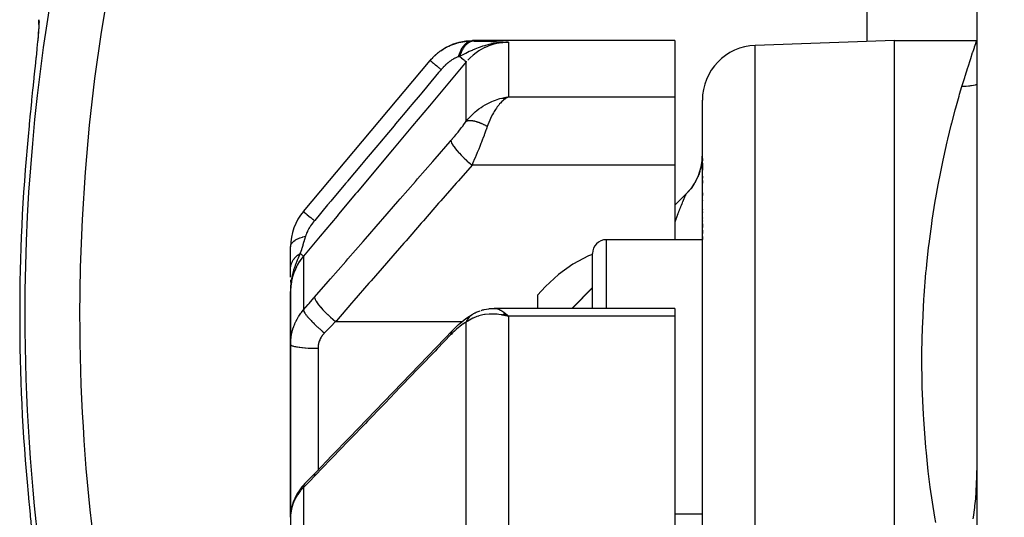
# Model space of a CAD drawing. Units: millimetres. Extents: x -288 to 478, y -333 to 333.
# Drawn here: x -70 to -34, y 38 to 56 of the extents above; entities that cross this region are included whole.
import ezdxf

# ---------------------------------------------------------------- set-up
doc = ezdxf.new("R2010")
doc.units = ezdxf.units.MM
doc.linetypes.add('DASHED', pattern=[9.652, 8.128, -1.524])
doc.layers.add('nevidi', color=4, linetype='DASHED')

msp = doc.modelspace()

# ---------------------------------------------------------------- linework, layer by layer
at = {"color": 2}
for p, q in [((-35, 61.743), (-35, 28.257)), ((-69.175, 55.585), (-69.171, 55.526)), ((-46, 55), (-53.373, 55)), ((-52.425, 54.919), (-52.407, 54.92)), ((-52.418, 54.922), (-52.387, 54.923)), ((-52.411, 54.924), (-52.356, 54.926)), ((-52.404, 54.925), (-52.331, 54.928)), ((-52.397, 54.927), (-52.324, 54.93)), ((-52.391, 54.929), (-52.272, 54.932)), ((-52.384, 54.931), (-52.272, 54.933)), ((-52.377, 54.932), (-52.067, 54.937)), ((-52.37, 54.934), (-52.067, 54.937)), ((-52.363, 54.935), (-52.067, 54.937)), ((-52.356, 54.937), (-52.067, 54.937)), ((-52.349, 54.938), (-52.067, 54.937)), ((-52.342, 54.939), (-52.067, 54.937)), ((-52.335, 54.94), (-52.067, 54.937)), ((-52.328, 54.941), (-52.067, 54.937)), ((-52.321, 54.942), (-52.067, 54.937)), ((-52.314, 54.943), (-52.067, 54.937)), ((-52.307, 54.944), (-52.067, 54.937)), ((-52.3, 54.945), (-52.067, 54.937)), ((-52.293, 54.945), (-52.067, 54.937)), ((-52.286, 54.946), (-52.067, 54.937)), ((-52.279, 54.947), (-52.067, 54.937)), ((-52.272, 54.947), (-52.067, 54.937)), ((-52.264, 54.947), (-52.067, 54.937)), ((-52.257, 54.948), (-52.067, 54.937)), ((-46, 55), (-46, 52.944)), ((-38, 55), (-43.07, 54.823)), ((-38, 55), (-35, 55)), ((-38, -15), (-38, 55)), ((-54.612, 54.566), (-54.559, 54.609)), ((-69.272, 54.399), (-69.276, 54.358)), ((-59.532, 48.771), (-54.914, 54.274)), ((-52.302, 52.9), (-52.067, 52.944)), ((-52.297, 52.899), (-52.067, 52.944)), ((-52.293, 52.899), (-52.067, 52.944)), ((-52.288, 52.898), (-52.067, 52.944)), ((-52.284, 52.897), (-52.067, 52.944)), ((-52.279, 52.897), (-52.067, 52.944)), ((-52.275, 52.896), (-52.067, 52.944)), ((-52.27, 52.895), (-52.067, 52.944)), ((-52.266, 52.894), (-52.067, 52.944)), ((-52.261, 52.893), (-52.067, 52.944)), ((-52.257, 52.892), (-52.067, 52.944)), ((-52.252, 52.891), (-52.067, 52.944)), ((-52.248, 52.89), (-52.067, 52.944)), ((-52.243, 52.889), (-52.067, 52.944)), ((-52.239, 52.888), (-52.067, 52.944)), ((-52.234, 52.887), (-52.067, 52.944)), ((-52.23, 52.886), (-52.067, 52.944)), ((-52.225, 52.884), (-52.067, 52.944)), ((-52.221, 52.883), (-52.067, 52.944)), ((-52.216, 52.882), (-52.067, 52.944)), ((-52.212, 52.88), (-52.067, 52.944)), ((-52.207, 52.879), (-52.067, 52.944)), ((-52.203, 52.878), (-52.067, 52.944)), ((-52.198, 52.876), (-52.107, 52.923)), ((-52.194, 52.875), (-52.105, 52.923)), ((-52.189, 52.873), (-52.159, 52.891)), ((-52.155, 52.931), (-52.137, 52.934)), ((-46, 52.944), (-46, 50.464)), ((-45, -15), (-45, 52.824)), ((-45, -15), (-45, 52.824)), ((-45, 50.702), (-45, 50.62)), ((-45, 50.702), (-45, 50.62)), ((-46, 50.464), (-46, 47.742)), ((-45.089, 50.237), (-45.106, 50.184)), ((-45.054, 50.366), (-45.067, 50.312)), ((-45, 50.527), (-45, 50.273)), ((-45, 50.527), (-45, 50.273)), ((-45.245, 49.867), (-45.272, 49.818)), ((-45.185, 49.987), (-45.208, 49.936)), ((-45.133, 50.11), (-45.153, 50.058)), ((-45, 50.062), (-45, 49.982)), ((-45, 50.062), (-45, 49.982)), ((-45, 49.9), (-45, 49.805)), ((-45, 49.9), (-45, 49.805)), ((-45.388, 49.642), (-45.422, 49.597)), ((-45.374, 49.661), (-45.42, 49.599)), ((-45.586, 49.414), (-46, 49)), ((-45.586, 49.412), (-45.587, 49.41)), ((-45.586, 49.412), (-45.587, 49.41)), ((-45, 49.456), (-45, 49.349)), ((-45, 49.456), (-45, 49.349)), ((-45, 49.165), (-45, 49.153)), ((-45, 49.165), (-45, 49.153)), ((-45, 48.858), (-45, 48.844)), ((-45, 48.858), (-45, 48.844)), ((-45, 48.752), (-45, 48.738)), ((-45, 48.752), (-45, 48.738)), ((-45, 48.536), (-45, 48.522)), ((-45, 48.536), (-45, 48.522)), ((-45, 48.427), (-45, 48.413)), ((-45, 48.427), (-45, 48.413)), ((-45, 48.316), (-45, 48.19)), ((-45, 48.316), (-45, 48.19)), ((-45, 48.092), (-45, 47.964)), ((-45, 48.092), (-45, 47.964)), ((-45, 47.742), (-48.5, 47.742)), ((-45, 47.865), (-45, 47.749)), ((-45, 47.865), (-45, 47.749)), ((-60, 46.698), (-60, 47.486)), ((-49, 45.24), (-49, 47.242)), ((-49, 45.24), (-49, 47.242)), ((-60, 46.38), (-60, 46.698)), ((-60, 46.276), (-60, 46.178)), ((-59.997, 46.081), (-59.999, 45.927)), ((-59.997, 46.074), (-59.999, 45.927)), ((-59.998, 46.066), (-59.999, 45.927)), ((-59.994, 46.104), (-59.998, 45.944)), ((-59.996, 45.992), (-59.997, 45.951)), ((-59.993, 46.112), (-59.996, 46.004)), ((-59.992, 46.119), (-59.995, 46.02)), ((-59.99, 46.127), (-59.993, 46.04)), ((-59.989, 46.134), (-59.992, 46.068)), ((-59.987, 46.142), (-59.99, 46.091)), ((-59.986, 46.15), (-59.989, 46.085)), ((-59.987, 46.099), (-59.988, 46.092)), ((-59.986, 46.107), (-59.987, 46.082)), ((-59.984, 46.157), (-59.985, 46.138)), ((-59.983, 46.165), (-59.983, 46.159)), ((-49, 46), (-49.76, 45.24)), ((-60, 45.856), (-60, 43.925)), ((-60, 43.925), (-60, 45.856)), ((-51, 45.724), (-50.862, 45.883)), ((-51, 45.724), (-51, 45.24)), ((-52.659, 45.235), (-52.565, 45.24)), ((-46, 45.24), (-52.58, 45.24)), ((-46, 45.24), (-46, 44.953)), ((-53.355, 45.035), (-53.334, 45.049)), ((-53.242, 45.096), (-53.09, 45.155)), ((-52.302, 45.005), (-52.236, 44.991)), ((-52.297, 45.008), (-52.169, 44.977)), ((-52.293, 45.011), (-52.067, 44.953)), ((-52.288, 45.013), (-52.067, 44.953)), ((-52.284, 45.016), (-52.067, 44.953)), ((-52.279, 45.018), (-52.067, 44.953)), ((-52.275, 45.021), (-52.067, 44.953)), ((-52.27, 45.024), (-52.067, 44.953)), ((-52.266, 45.026), (-52.067, 44.953)), ((-52.261, 45.028), (-52.067, 44.953)), ((-52.257, 45.031), (-52.067, 44.953)), ((-52.252, 45.033), (-52.067, 44.953)), ((-52.248, 45.036), (-52.067, 44.953)), ((-52.243, 45.038), (-52.067, 44.953)), ((-52.239, 45.04), (-52.067, 44.953)), ((-52.234, 45.042), (-52.067, 44.953)), ((-52.23, 45.045), (-52.067, 44.953)), ((-52.225, 45.047), (-52.067, 44.953)), ((-52.221, 45.049), (-52.067, 44.953)), ((-52.216, 45.051), (-52.067, 44.953)), ((-52.212, 45.053), (-52.067, 44.953)), ((-52.207, 45.055), (-52.067, 44.953)), ((-52.203, 45.057), (-52.067, 44.953)), ((-52.198, 45.059), (-52.067, 44.953)), ((-52.194, 45.061), (-52.067, 44.953)), ((-52.189, 45.063), (-52.067, 44.953)), ((-46, 44.953), (-46, 21.134)), ((-60, 42.742), (-60, 43.925)), ((-60, 43.925), (-60, 42.742)), ((-60, 37.627), (-60, 42.742)), ((-60, 42.742), (-60, 37.627)), ((-59.479, 38.857), (-59.471, 38.866)), ((-59.998, 37.699), (-60, 37.627)), ((-59.997, 37.711), (-59.998, 37.699)), ((-45, 37.742), (-46, 37.742)), ((-60, 37.627), (-60, 30.153))]:
    msp.add_line(p, q, dxfattribs=at)
for points in [[(-69.173, 55.618), (-69.175, 55.502), (-69.184, 55.343), (-69.2, 55.141), (-69.213, 54.998)], [(-69.175, 55.585), (-69.176, 55.602), (-69.176, 55.679), (-69.175, 55.693), (-69.168, 55.759)], [(-54.551, 54.616), (-54.547, 54.619), (-54.542, 54.622), (-54.337, 54.752), (-54.332, 54.755), (-54.327, 54.758), (-54.106, 54.861), (-54.101, 54.863), (-54.096, 54.865), (-53.864, 54.939), (-53.858, 54.94), (-53.853, 54.941), (-53.613, 54.985), (-53.608, 54.986), (-53.602, 54.987), (-53.373, 55)], [(-52.155, 54.935), (-52.272, 54.932), (-52.324, 54.929)], [(-69.277, 54.352), (-69.309, 54.048), (-69.315, 53.995), (-69.349, 53.668), (-69.355, 53.613), (-69.391, 53.266), (-69.397, 53.207), (-69.434, 52.84), (-69.44, 52.78), (-69.467, 52.518), (-69.478, 52.401), (-69.485, 52.339), (-69.522, 51.953), (-69.528, 51.89), (-69.565, 51.503)], [(-54.77, 54.429), (-54.747, 54.453), (-54.743, 54.457), (-54.739, 54.46), (-54.7, 54.493)], [(-52.067, 52.944), (-52.107, 52.923), (-52.152, 52.896), (-52.186, 52.872)], [(-45.089, 50.237), (-45.105, 50.186), (-45.133, 50.11), (-45.152, 50.061), (-45.167, 50.026)], [(-45.037, 50.444), (-45.054, 50.366), (-45.067, 50.314), (-45.067, 50.312)], [(-45.185, 49.987), (-45.208, 49.939), (-45.245, 49.867), (-45.271, 49.821), (-45.293, 49.783)], [(-45.471, 49.537), (-45.506, 49.497), (-45.561, 49.438), (-45.586, 49.412)], [(-45.313, 49.752), (-45.342, 49.708), (-45.388, 49.642), (-45.42, 49.599), (-45.452, 49.56)], [(-49, 47.206), (-49.145, 47.152), (-49.718, 46.849), (-50.245, 46.477), (-50.718, 46.041), (-50.862, 45.883)], [(-59.991, 46.08), (-59.997, 45.992), (-59.999, 45.927)], [(-53.062, 45.166), (-53.034, 45.176), (-53.005, 45.184), (-52.976, 45.191), (-52.947, 45.196), (-52.781, 45.227), (-52.757, 45.23), (-52.733, 45.233), (-52.708, 45.235), (-52.684, 45.236), (-52.546, 45.236)], [(-54.104, 44.432), (-54.033, 44.504), (-53.957, 44.578), (-53.882, 44.647), (-53.757, 44.755), (-53.683, 44.816), (-53.612, 44.871), (-53.481, 44.962), (-53.414, 45.004), (-53.295, 45.071)], [(-53.295, 45.071), (-53.289, 45.074), (-53.273, 45.082), (-53.271, 45.083), (-53.242, 45.096)], [(-52.067, 44.953), (-52.155, 44.974), (-52.236, 44.991), (-52.305, 45.003)], [(-59.073, 39.272), (-58.492, 39.874), (-57.858, 40.534), (-57.223, 41.193), (-56.588, 41.852), (-55.953, 42.511), (-55.319, 43.17), (-54.684, 43.83), (-54.104, 44.432)], [(-35, 39.826), (-35.001, 39.544), (-35.009, 39.152), (-35.01, 39.12), (-35.011, 39.096), (-35.035, 38.58), (-35.036, 38.565), (-35.055, 38.303), (-35.08, 38.043), (-35.086, 37.986), (-35.132, 37.631), (-35.141, 37.571)], [(-59.471, 38.866), (-59.272, 39.067), (-59.073, 39.272)], [(-59.479, 38.857), (-59.531, 38.801), (-59.589, 38.734), (-59.643, 38.665), (-59.693, 38.595), (-59.726, 38.546), (-59.772, 38.471), (-59.813, 38.395), (-59.85, 38.317), (-59.882, 38.238), (-59.905, 38.175), (-59.932, 38.094), (-59.955, 38.012), (-59.972, 37.929), (-59.984, 37.846)], [(-69.565, 38.497), (-69.534, 38.174), (-69.528, 38.11), (-69.491, 37.724), (-69.485, 37.661), (-69.467, 37.482), (-69.447, 37.281), (-69.44, 37.22), (-69.403, 36.851), (-69.397, 36.793), (-69.36, 36.442), (-69.355, 36.387), (-69.32, 36.057), (-69.315, 36.005), (-69.282, 35.696), (-69.277, 35.648)]]:
    msp.add_lwpolyline(points, dxfattribs=at)
for centre, radius, start, end in [((-43, 52.824), 2, 92, 180), ((-47, 50.828), 2, 352.1553, 360), ((-47, 50.828), 2, 315, 352.1227), ((-58, 47.486), 2, 140, 180), ((-48.5, 47.242), 0.5, 90, 180)]:
    msp.add_arc(centre, radius, start, end, dxfattribs=at)
at = {"layer": 'nevidi', "color": 7, "linetype": 'Continuous'}
for p, q in [((-39, 54.965), (-39, 61.743)), ((-52.067, 54.937), (-52.067, 52.944)), ((-43.07, -15), (-43.07, 54.823)), ((-53.599, 52.059), (-53.599, 54.222)), ((-52.137, 52.934), (-52.067, 52.944)), ((-52.067, 52.944), (-46, 52.944)), ((-46, 50.464), (-53.391, 50.464)), ((-45.586, 49.412), (-45.586, 49.414)), ((-48.5, 47.742), (-48.5, 45.24)), ((-59.532, 47.144), (-59.532, 45.182)), ((-59.999, 45.927), (-60, 45.856)), ((-52.102, 44.988), (-52.067, 44.953)), ((-52.067, 44.953), (-52.067, 36.545)), ((-46, 44.953), (-52.067, 44.953)), ((-58.36, 44.76), (-53.749, 44.76)), ((-53.746, 44.76), (-53.744, 44.76)), ((-53.599, 36.049), (-53.599, 44.738)), ((-59, 43.786), (-59, 42.742)), ((-59, 42.742), (-59, 39.347)), ((-59.503, 38.823), (-59.484, 38.851)), ((-59.532, 38.711), (-59.532, 31.168)), ((-59.962, 37.952), (-59.977, 37.88))]:
    msp.add_line(p, q, dxfattribs=at)
for points in [[(-69.168, 55.759), (-69.165, 55.709), (-69.164, 55.696), (-69.166, 55.598), (-69.167, 55.579), (-69.175, 55.442), (-69.177, 55.417), (-69.19, 55.242), (-69.193, 55.21), (-69.213, 54.998), (-69.216, 54.961), (-69.24, 54.716), (-69.244, 54.674), (-69.273, 54.399), (-69.277, 54.352)], [(-54.914, 54.274), (-54.879, 54.315), (-54.874, 54.321), (-54.824, 54.375), (-54.818, 54.381), (-54.811, 54.388), (-54.766, 54.433), (-54.76, 54.438), (-54.753, 54.445), (-54.706, 54.488), (-54.7, 54.493), (-54.644, 54.54), (-54.638, 54.545), (-54.62, 54.559), (-54.58, 54.59), (-54.574, 54.595), (-54.557, 54.607), (-54.514, 54.637), (-54.508, 54.641), (-54.447, 54.681), (-54.441, 54.685), (-54.406, 54.706), (-54.378, 54.723), (-54.371, 54.726), (-54.342, 54.743), (-54.308, 54.761), (-54.301, 54.765), (-54.237, 54.796), (-54.23, 54.8), (-54.171, 54.826), (-54.165, 54.828), (-54.158, 54.831), (-54.111, 54.85), (-54.092, 54.857), (-54.086, 54.86), (-54.02, 54.883), (-54.013, 54.885), (-53.946, 54.906), (-53.94, 54.908), (-53.918, 54.914), (-53.873, 54.925), (-53.87, 54.926), (-53.866, 54.927), (-53.8, 54.942), (-53.793, 54.944), (-53.728, 54.956), (-53.721, 54.957), (-53.655, 54.967), (-53.65, 54.967), (-53.648, 54.968), (-53.62, 54.971), (-53.584, 54.975), (-53.577, 54.976), (-53.514, 54.98), (-53.507, 54.981), (-53.444, 54.983), (-53.437, 54.983), (-53.394, 54.984)], [(-53.386, 54.984), (-53.397, 54.983), (-53.449, 54.975), (-53.45, 54.975), (-53.468, 54.97), (-53.519, 54.951), (-53.52, 54.95), (-53.537, 54.942), (-53.587, 54.911), (-53.588, 54.91), (-53.604, 54.898), (-53.651, 54.857), (-53.653, 54.855), (-53.668, 54.839), (-53.712, 54.788), (-53.713, 54.786), (-53.727, 54.767), (-53.767, 54.706), (-53.768, 54.704), (-53.781, 54.682), (-53.816, 54.613), (-53.817, 54.611), (-53.828, 54.586), (-53.858, 54.51), (-53.859, 54.507), (-53.868, 54.48), (-53.89, 54.407)], [(-53.314, 54.982), (-53.331, 54.982), (-53.333, 54.981), (-53.356, 54.979), (-53.358, 54.978), (-53.381, 54.974), (-53.382, 54.974), (-53.382, 54.974), (-53.383, 54.973), (-53.407, 54.967), (-53.409, 54.967), (-53.432, 54.959), (-53.434, 54.958), (-53.453, 54.95), (-53.455, 54.949), (-53.457, 54.948), (-53.459, 54.948), (-53.481, 54.936), (-53.483, 54.935), (-53.506, 54.923), (-53.507, 54.921), (-53.523, 54.911), (-53.525, 54.91), (-53.53, 54.907), (-53.531, 54.906), (-53.553, 54.89), (-53.555, 54.889), (-53.576, 54.871), (-53.578, 54.869), (-53.59, 54.858), (-53.592, 54.857), (-53.599, 54.85), (-53.6, 54.849), (-53.621, 54.828), (-53.622, 54.827), (-53.642, 54.804), (-53.644, 54.803), (-53.653, 54.792), (-53.654, 54.79), (-53.663, 54.779), (-53.665, 54.777), (-53.683, 54.752), (-53.685, 54.75), (-53.703, 54.724), (-53.704, 54.722), (-53.71, 54.712), (-53.712, 54.71), (-53.722, 54.694), (-53.723, 54.692), (-53.74, 54.663), (-53.741, 54.661), (-53.757, 54.631), (-53.758, 54.629), (-53.762, 54.622), (-53.763, 54.619), (-53.773, 54.597), (-53.775, 54.595), (-53.789, 54.563), (-53.79, 54.561), (-53.804, 54.527), (-53.805, 54.525), (-53.806, 54.521), (-53.807, 54.519), (-53.818, 54.491), (-53.819, 54.488), (-53.831, 54.453), (-53.831, 54.451), (-53.84, 54.423)], [(-52.324, 54.929), (-52.418, 54.919), (-52.43, 54.918), (-52.495, 54.909), (-52.622, 54.888), (-52.681, 54.876), (-52.718, 54.868), (-52.771, 54.855), (-52.775, 54.854), (-52.94, 54.809), (-53.003, 54.789), (-53.09, 54.759), (-53.09, 54.759), (-53.164, 54.732), (-53.294, 54.68), (-53.372, 54.647), (-53.374, 54.647), (-53.389, 54.64), (-53.491, 54.594), (-53.557, 54.563), (-53.618, 54.533), (-53.624, 54.53), (-53.626, 54.529), (-53.792, 54.447), (-53.794, 54.446), (-53.84, 54.423)], [(-52.067, 54.937), (-52.155, 54.936), (-52.272, 54.927), (-52.286, 54.925), (-52.415, 54.907), (-52.492, 54.892), (-52.506, 54.889), (-52.669, 54.845), (-52.706, 54.832), (-52.72, 54.828), (-52.913, 54.75), (-52.913, 54.75), (-52.926, 54.743), (-53.11, 54.644), (-53.122, 54.636), (-53.142, 54.624), (-53.293, 54.517), (-53.305, 54.508), (-53.353, 54.469), (-53.461, 54.371), (-53.471, 54.361), (-53.542, 54.288)], [(-53.386, 54.984), (-53.353, 54.983), (-53.35, 54.983), (-53.317, 54.983), (-53.314, 54.982)], [(-53.373, 55), (-53.376, 54.997), (-53.376, 54.996), (-53.385, 54.985)], [(-53.314, 54.982), (-53.152, 54.979), (-53.085, 54.978), (-52.919, 54.974), (-52.857, 54.972), (-52.702, 54.967), (-52.644, 54.965), (-52.5, 54.96), (-52.444, 54.957), (-52.307, 54.951), (-52.252, 54.948), (-52.121, 54.941)], [(-35.544, 53.325), (-35.443, 53.658), (-35.439, 53.672), (-35.431, 53.698), (-35.332, 54.011), (-35.321, 54.046), (-35.235, 54.311), (-35.225, 54.341), (-35.153, 54.558), (-35.145, 54.581), (-35.116, 54.667), (-35.087, 54.75), (-35.081, 54.768), (-35.039, 54.888), (-35.035, 54.9), (-35.01, 54.972), (-35.008, 54.978), (-35, 55)], [(-53.599, 54.222), (-54.208, 53.496), (-54.267, 53.426), (-54.882, 52.692), (-54.94, 52.622), (-55.555, 51.889), (-55.614, 51.819), (-56.229, 51.085), (-56.287, 51.015), (-56.903, 50.281), (-56.961, 50.212), (-57.576, 49.478), (-57.635, 49.408), (-58.25, 48.674), (-58.309, 48.604), (-58.924, 47.87), (-58.982, 47.801), (-59.532, 47.144)], [(-54.914, 54.274), (-54.912, 54.272), (-54.91, 54.27), (-54.909, 54.269), (-54.899, 54.261), (-54.894, 54.257), (-54.892, 54.255), (-54.875, 54.241), (-54.867, 54.234), (-54.864, 54.232), (-54.84, 54.212), (-54.83, 54.203), (-54.826, 54.2), (-54.795, 54.174), (-54.782, 54.163), (-54.778, 54.159), (-54.74, 54.128), (-54.725, 54.115), (-54.72, 54.111), (-54.677, 54.075), (-54.66, 54.06), (-54.654, 54.055), (-54.606, 54.015), (-54.587, 53.999), (-54.58, 53.994), (-54.528, 53.949), (-54.516, 53.939)], [(-53.89, 54.407), (-53.906, 54.401), (-53.908, 54.4), (-53.931, 54.392), (-53.933, 54.391), (-53.956, 54.382), (-53.958, 54.381), (-53.982, 54.37), (-53.984, 54.369), (-54.008, 54.358), (-54.011, 54.356), (-54.036, 54.344), (-54.038, 54.342), (-54.048, 54.337), (-54.063, 54.328), (-54.066, 54.327), (-54.091, 54.312), (-54.094, 54.31), (-54.12, 54.294), (-54.123, 54.292), (-54.148, 54.275), (-54.151, 54.273), (-54.177, 54.255), (-54.18, 54.253), (-54.18, 54.253), (-54.207, 54.234), (-54.21, 54.232), (-54.236, 54.211), (-54.239, 54.209), (-54.265, 54.188), (-54.268, 54.185), (-54.295, 54.163), (-54.298, 54.161), (-54.324, 54.137), (-54.327, 54.135), (-54.353, 54.111), (-54.356, 54.108), (-54.382, 54.084), (-54.385, 54.081), (-54.41, 54.055), (-54.413, 54.053), (-54.438, 54.026), (-54.441, 54.023), (-54.466, 53.997), (-54.468, 53.994), (-54.493, 53.966), (-54.495, 53.963), (-54.516, 53.939)], [(-53.84, 54.423), (-53.842, 54.423), (-53.862, 54.416), (-53.863, 54.416), (-53.865, 54.415), (-53.889, 54.407), (-53.89, 54.407)], [(-53.84, 54.423), (-53.838, 54.422), (-53.777, 54.371), (-53.774, 54.368), (-53.771, 54.366), (-53.768, 54.363), (-53.717, 54.32), (-53.714, 54.318), (-53.712, 54.316), (-53.71, 54.314), (-53.669, 54.28), (-53.666, 54.278), (-53.665, 54.276), (-53.663, 54.275), (-53.633, 54.25), (-53.631, 54.248), (-53.63, 54.247), (-53.628, 54.246), (-53.609, 54.23), (-53.608, 54.229), (-53.608, 54.229), (-53.607, 54.228), (-53.6, 54.222), (-53.599, 54.222)], [(-54.516, 53.939), (-54.547, 53.901), (-54.607, 53.83), (-54.997, 53.366), (-55.054, 53.297), (-55.222, 53.097), (-55.281, 53.027), (-55.586, 52.663), (-55.643, 52.595), (-55.897, 52.292), (-55.955, 52.223), (-56.175, 51.961), (-56.232, 51.892), (-56.571, 51.488), (-56.629, 51.42), (-56.764, 51.258), (-56.821, 51.19), (-57.246, 50.683), (-57.302, 50.616), (-57.353, 50.555), (-57.411, 50.487), (-57.921, 49.878), (-57.942, 49.854), (-57.976, 49.813), (-58, 49.785), (-58.532, 49.151), (-58.589, 49.082), (-58.597, 49.073), (-58.65, 49.009), (-59.121, 48.448), (-59.132, 48.435)], [(-36.5, 37.439), (-36.533, 37.635), (-36.696, 38.728), (-36.72, 38.919), (-36.768, 39.31), (-36.839, 39.982), (-36.856, 40.168), (-36.935, 41.197), (-36.945, 41.377), (-36.987, 42.364), (-36.991, 42.536), (-37, 43.352), (-37, 43.48), (-36.999, 43.644), (-36.979, 44.547), (-36.974, 44.703), (-36.929, 45.565), (-36.919, 45.715), (-36.853, 46.534), (-36.84, 46.676), (-36.824, 46.84), (-36.756, 47.455), (-36.74, 47.589), (-36.642, 48.326), (-36.623, 48.453), (-36.513, 49.148), (-36.493, 49.268), (-36.408, 49.74), (-36.374, 49.92), (-36.353, 50.032), (-36.229, 50.64), (-36.206, 50.744), (-36.08, 51.306), (-36.057, 51.402), (-35.931, 51.917), (-35.909, 52.005), (-35.904, 52.025), (-35.786, 52.472), (-35.765, 52.551), (-35.647, 52.972), (-35.627, 53.042), (-35.544, 53.325)], [(-35, 53.392), (-35.005, 53.391), (-35.013, 53.389), (-35.049, 53.38), (-35.052, 53.379), (-35.197, 53.35), (-35.237, 53.344), (-35.264, 53.341), (-35.309, 53.335), (-35.384, 53.329), (-35.425, 53.327), (-35.527, 53.324), (-35.544, 53.325)], [(-53.599, 52.059), (-53.542, 52.13), (-53.48, 52.201), (-53.422, 52.261), (-53.353, 52.329), (-53.278, 52.397), (-53.217, 52.448), (-53.142, 52.506), (-53.063, 52.562), (-52.998, 52.605), (-52.913, 52.657), (-52.837, 52.698), (-52.771, 52.732), (-52.669, 52.779), (-52.607, 52.805), (-52.54, 52.83), (-52.415, 52.871), (-52.374, 52.883), (-52.305, 52.901), (-52.155, 52.931)], [(-52.186, 52.872), (-52.232, 52.837), (-52.27, 52.805), (-52.304, 52.773), (-52.354, 52.722), (-52.386, 52.687), (-52.419, 52.647), (-52.472, 52.579), (-52.5, 52.54), (-52.533, 52.492), (-52.584, 52.411), (-52.611, 52.364), (-52.642, 52.308), (-52.687, 52.22), (-52.716, 52.16), (-52.745, 52.096), (-52.781, 52.009), (-52.813, 51.926), (-52.833, 51.871)], [(-54.157, 51.355), (-54.105, 51.415), (-54.097, 51.425), (-54.039, 51.494), (-54.03, 51.504), (-53.973, 51.573), (-53.964, 51.584), (-53.907, 51.654), (-53.899, 51.664), (-53.842, 51.735), (-53.834, 51.745), (-53.78, 51.816), (-53.771, 51.826), (-53.718, 51.896), (-53.71, 51.907), (-53.659, 51.977), (-53.651, 51.987), (-53.601, 52.056), (-53.599, 52.059)], [(-53.599, 52.059), (-53.59, 52.064), (-53.588, 52.065), (-53.573, 52.071), (-53.571, 52.072), (-53.567, 52.073), (-53.563, 52.074), (-53.555, 52.077), (-53.553, 52.077), (-53.535, 52.082), (-53.534, 52.082), (-53.523, 52.084), (-53.519, 52.084), (-53.514, 52.085), (-53.513, 52.085), (-53.492, 52.087), (-53.491, 52.087), (-53.473, 52.088), (-53.469, 52.088), (-53.468, 52.088), (-53.467, 52.088), (-53.445, 52.088), (-53.443, 52.088), (-53.419, 52.087), (-53.417, 52.086), (-53.411, 52.086), (-53.392, 52.084), (-53.39, 52.084), (-53.365, 52.08), (-53.362, 52.08), (-53.355, 52.079), (-53.349, 52.078), (-53.336, 52.075), (-53.334, 52.075), (-53.306, 52.069), (-53.304, 52.068), (-53.289, 52.065), (-53.282, 52.063), (-53.276, 52.061), (-53.273, 52.061), (-53.244, 52.053), (-53.242, 52.052), (-53.218, 52.045), (-53.212, 52.043), (-53.211, 52.043), (-53.21, 52.042), (-53.179, 52.032), (-53.177, 52.031), (-53.146, 52.02), (-53.143, 52.019), (-53.136, 52.017), (-53.111, 52.007), (-53.109, 52.006), (-53.077, 51.993), (-53.074, 51.992), (-53.066, 51.988), (-53.058, 51.985), (-53.042, 51.978), (-53.039, 51.977), (-53.006, 51.962), (-53.004, 51.96), (-52.986, 51.952), (-52.978, 51.948), (-52.971, 51.945), (-52.968, 51.943), (-52.935, 51.927), (-52.932, 51.925), (-52.905, 51.911), (-52.898, 51.907), (-52.897, 51.907), (-52.896, 51.906), (-52.862, 51.888), (-52.859, 51.886), (-52.833, 51.871)], [(-52.833, 51.871), (-52.865, 51.783), (-52.878, 51.748), (-52.885, 51.728), (-52.937, 51.588), (-52.944, 51.567), (-52.953, 51.544), (-52.997, 51.427), (-53.005, 51.407), (-53.048, 51.296), (-53.06, 51.266), (-53.068, 51.245), (-53.124, 51.104), (-53.133, 51.083), (-53.148, 51.044), (-53.19, 50.942), (-53.198, 50.922), (-53.252, 50.79), (-53.256, 50.783), (-53.264, 50.762), (-53.322, 50.625), (-53.331, 50.604), (-53.358, 50.541), (-53.389, 50.469), (-53.391, 50.464)], [(-59.126, 45.651), (-58.628, 46.223), (-58.546, 46.317), (-57.993, 46.951), (-57.911, 47.046), (-57.359, 47.68), (-57.276, 47.774), (-56.724, 48.409), (-56.642, 48.503), (-56.089, 49.137), (-56.007, 49.232), (-55.454, 49.866), (-55.372, 49.96), (-54.82, 50.595), (-54.737, 50.689), (-54.185, 51.323), (-54.157, 51.355)], [(-54.157, 51.355), (-54.154, 51.324), (-54.153, 51.32), (-54.152, 51.316), (-54.137, 51.275), (-54.135, 51.27), (-54.133, 51.265), (-54.107, 51.216), (-54.104, 51.21), (-54.1, 51.204), (-54.064, 51.148), (-54.059, 51.141), (-54.055, 51.135), (-54.009, 51.073), (-54.003, 51.066), (-53.998, 51.059), (-53.942, 50.992), (-53.936, 50.984), (-53.929, 50.976), (-53.866, 50.906), (-53.858, 50.897), (-53.851, 50.89), (-53.781, 50.817), (-53.773, 50.808), (-53.765, 50.8), (-53.689, 50.726), (-53.68, 50.717), (-53.672, 50.709), (-53.592, 50.636), (-53.582, 50.627), (-53.574, 50.619), (-53.491, 50.547), (-53.481, 50.538), (-53.472, 50.531), (-53.391, 50.464)], [(-53.391, 50.464), (-53.889, 49.893), (-53.971, 49.798), (-54.524, 49.164), (-54.606, 49.07), (-55.159, 48.435), (-55.241, 48.341), (-55.794, 47.707), (-55.876, 47.612), (-56.428, 46.978), (-56.51, 46.884), (-57.063, 46.249), (-57.145, 46.155), (-57.698, 45.521), (-57.78, 45.426), (-58.333, 44.792), (-58.36, 44.76)], [(-46, 48.997), (-45.682, 49.316), (-45.586, 49.412)], [(-45.595, 49.399), (-45.603, 49.386), (-45.604, 49.384), (-45.612, 49.368), (-45.614, 49.366), (-45.617, 49.359), (-45.622, 49.349), (-45.623, 49.346), (-45.625, 49.343), (-45.635, 49.321), (-45.637, 49.317), (-45.649, 49.291), (-45.651, 49.287), (-45.663, 49.258), (-45.665, 49.253), (-45.677, 49.227), (-45.679, 49.221), (-45.681, 49.216), (-45.692, 49.192), (-45.696, 49.181), (-45.698, 49.175), (-45.714, 49.137), (-45.717, 49.131), (-45.733, 49.091), (-45.735, 49.085), (-45.753, 49.042), (-45.755, 49.035), (-45.76, 49.023), (-45.773, 48.99), (-45.776, 48.983), (-45.795, 48.935), (-45.795, 48.935), (-45.798, 48.928), (-45.817, 48.878), (-45.82, 48.87), (-45.84, 48.818), (-45.843, 48.81), (-45.864, 48.756), (-45.866, 48.75), (-45.867, 48.748), (-45.888, 48.692), (-45.891, 48.684), (-45.913, 48.626), (-45.916, 48.618), (-45.933, 48.574), (-45.939, 48.559), (-45.942, 48.55), (-45.965, 48.489), (-45.968, 48.48), (-45.991, 48.419), (-45.993, 48.414), (-45.995, 48.409), (-46, 48.395)], [(-59.532, 48.771), (-59.532, 48.771), (-59.528, 48.768), (-59.527, 48.767), (-59.526, 48.766), (-59.513, 48.755), (-59.511, 48.754), (-59.509, 48.751), (-59.487, 48.733), (-59.485, 48.731), (-59.48, 48.727), (-59.45, 48.702), (-59.447, 48.7), (-59.441, 48.695), (-59.403, 48.663), (-59.399, 48.66), (-59.393, 48.654), (-59.347, 48.616), (-59.342, 48.612), (-59.334, 48.605), (-59.282, 48.561), (-59.277, 48.556), (-59.268, 48.549), (-59.209, 48.5), (-59.203, 48.495), (-59.194, 48.487), (-59.132, 48.435)], [(-59.132, 48.435), (-59.162, 48.398), (-59.166, 48.393), (-59.2, 48.349), (-59.203, 48.344), (-59.229, 48.309), (-59.235, 48.3), (-59.239, 48.295), (-59.269, 48.251), (-59.272, 48.246), (-59.301, 48.201), (-59.303, 48.196), (-59.306, 48.191), (-59.33, 48.151), (-59.333, 48.146), (-59.357, 48.101), (-59.36, 48.097), (-59.382, 48.052), (-59.384, 48.047), (-59.404, 48.004), (-59.406, 47.999), (-59.418, 47.971), (-59.424, 47.957), (-59.426, 47.952), (-59.441, 47.911), (-59.443, 47.906), (-59.445, 47.9), (-59.455, 47.867)], [(-60, 47.486), (-59.995, 47.527), (-59.994, 47.534), (-59.993, 47.536), (-59.975, 47.579), (-59.972, 47.586), (-59.971, 47.588), (-59.941, 47.631), (-59.935, 47.637), (-59.933, 47.639), (-59.891, 47.68), (-59.884, 47.686), (-59.881, 47.688), (-59.828, 47.726), (-59.819, 47.732), (-59.816, 47.733), (-59.752, 47.768), (-59.741, 47.773), (-59.737, 47.775), (-59.664, 47.806), (-59.652, 47.811), (-59.648, 47.812), (-59.566, 47.839), (-59.552, 47.843), (-59.548, 47.844), (-59.459, 47.866), (-59.455, 47.867)], [(-59.455, 47.867), (-59.491, 47.752), (-59.502, 47.718), (-59.507, 47.701), (-59.525, 47.645), (-59.553, 47.554), (-59.554, 47.552), (-59.559, 47.536), (-59.594, 47.42), (-59.602, 47.395), (-59.607, 47.38), (-59.608, 47.376), (-59.647, 47.25), (-59.649, 47.243)], [(-60, 46.698), (-60, 46.717), (-60, 46.718), (-59.998, 46.747), (-59.998, 46.748), (-59.996, 46.759), (-59.996, 46.762), (-59.994, 46.777), (-59.994, 46.779), (-59.988, 46.807), (-59.988, 46.809), (-59.983, 46.828), (-59.983, 46.831), (-59.981, 46.837), (-59.981, 46.839), (-59.972, 46.867), (-59.971, 46.868), (-59.961, 46.896), (-59.961, 46.897), (-59.96, 46.898), (-59.96, 46.9), (-59.948, 46.925), (-59.948, 46.927), (-59.934, 46.954), (-59.933, 46.955), (-59.929, 46.963), (-59.928, 46.966), (-59.918, 46.982), (-59.917, 46.983), (-59.901, 47.009), (-59.9, 47.011), (-59.888, 47.027), (-59.886, 47.029), (-59.881, 47.036), (-59.88, 47.038), (-59.86, 47.063), (-59.859, 47.064), (-59.839, 47.088), (-59.838, 47.089), (-59.837, 47.09), (-59.837, 47.09), (-59.814, 47.114), (-59.813, 47.115), (-59.789, 47.138), (-59.787, 47.139), (-59.782, 47.144), (-59.779, 47.147), (-59.762, 47.162), (-59.76, 47.163), (-59.734, 47.184), (-59.732, 47.185), (-59.717, 47.197), (-59.714, 47.199), (-59.704, 47.206), (-59.703, 47.207), (-59.674, 47.227), (-59.672, 47.228), (-59.649, 47.243)], [(-59.532, 47.144), (-59.624, 47.026), (-59.666, 46.965), (-59.672, 46.956), (-59.756, 46.815), (-59.785, 46.76), (-59.79, 46.751), (-59.862, 46.588), (-59.879, 46.541), (-59.883, 46.532), (-59.938, 46.351), (-59.947, 46.313), (-59.95, 46.303), (-59.984, 46.105), (-59.988, 46.079), (-59.989, 46.069), (-60, 45.856)], [(-59.649, 47.243), (-59.703, 47.127), (-59.727, 47.074), (-59.75, 47.02), (-59.75, 47.019), (-59.76, 46.996), (-59.773, 46.965), (-59.812, 46.862), (-59.828, 46.82), (-59.839, 46.787), (-59.849, 46.759), (-59.86, 46.725), (-59.889, 46.63), (-59.902, 46.583), (-59.91, 46.552), (-59.912, 46.542), (-59.929, 46.474), (-59.937, 46.438), (-59.961, 46.316), (-59.965, 46.292), (-59.971, 46.25), (-59.972, 46.241), (-59.982, 46.171), (-59.985, 46.143), (-59.991, 46.08)], [(-59.649, 47.243), (-59.645, 47.239), (-59.64, 47.235), (-59.604, 47.205), (-59.602, 47.203), (-59.598, 47.2), (-59.594, 47.196), (-59.567, 47.174), (-59.565, 47.172), (-59.563, 47.17), (-59.56, 47.168), (-59.543, 47.153), (-59.542, 47.152), (-59.541, 47.152), (-59.539, 47.15), (-59.532, 47.145), (-59.532, 47.144)], [(-49.743, 45.24), (-49.708, 45.276), (-49, 45.987)], [(-59.532, 45.182), (-59.356, 45.386), (-59.329, 45.417), (-59.148, 45.626), (-59.126, 45.651)], [(-59.126, 45.651), (-59.123, 45.62), (-59.122, 45.616), (-59.121, 45.615), (-59.106, 45.571), (-59.104, 45.566), (-59.103, 45.565), (-59.076, 45.512), (-59.073, 45.506), (-59.072, 45.505), (-59.033, 45.444), (-59.028, 45.438), (-59.027, 45.436), (-58.977, 45.369), (-58.972, 45.362), (-58.971, 45.36), (-58.911, 45.287), (-58.905, 45.28), (-58.903, 45.278), (-58.834, 45.201), (-58.827, 45.194), (-58.826, 45.192), (-58.749, 45.112), (-58.742, 45.104), (-58.74, 45.102), (-58.657, 45.021), (-58.649, 45.014), (-58.647, 45.012), (-58.56, 44.931), (-58.551, 44.923), (-58.549, 44.921), (-58.459, 44.842), (-58.45, 44.835), (-58.447, 44.833), (-58.36, 44.76)], [(-52.565, 45.24), (-52.533, 45.237), (-52.468, 45.224), (-52.453, 45.219), (-52.419, 45.207), (-52.35, 45.176), (-52.337, 45.169), (-52.304, 45.149), (-52.228, 45.097), (-52.221, 45.092), (-52.186, 45.064), (-52.102, 44.988)], [(-60, 43.925), (-59.999, 43.996), (-59.998, 44.01), (-59.992, 44.096), (-59.991, 44.11), (-59.984, 44.169), (-59.981, 44.195), (-59.979, 44.209), (-59.964, 44.293), (-59.962, 44.307), (-59.943, 44.39), (-59.939, 44.404), (-59.938, 44.409), (-59.916, 44.487), (-59.912, 44.5), (-59.884, 44.582), (-59.88, 44.595), (-59.862, 44.641), (-59.848, 44.675), (-59.842, 44.688), (-59.806, 44.766), (-59.8, 44.778), (-59.76, 44.854), (-59.756, 44.861), (-59.753, 44.867), (-59.71, 44.94), (-59.702, 44.952), (-59.655, 45.023), (-59.647, 45.035), (-59.624, 45.067), (-59.595, 45.104), (-59.587, 45.115), (-59.532, 45.182)], [(-59.532, 45.182), (-59.532, 45.181), (-59.526, 45.154), (-59.525, 45.152), (-59.525, 45.151), (-59.524, 45.149), (-59.508, 45.114), (-59.504, 45.107), (-59.504, 45.107), (-59.504, 45.106), (-59.479, 45.066), (-59.474, 45.058), (-59.471, 45.054), (-59.47, 45.052), (-59.44, 45.01), (-59.433, 45.001), (-59.426, 44.992), (-59.425, 44.99), (-59.391, 44.948), (-59.383, 44.938), (-59.369, 44.922), (-59.368, 44.921), (-59.333, 44.88), (-59.324, 44.87), (-59.302, 44.846), (-59.301, 44.845), (-59.266, 44.808), (-59.256, 44.796), (-59.226, 44.765), (-59.224, 44.764), (-59.192, 44.731), (-59.181, 44.72), (-59.141, 44.681), (-59.139, 44.679), (-59.112, 44.653), (-59.099, 44.641), (-59.05, 44.594), (-59.048, 44.592), (-59.027, 44.572), (-59.013, 44.56), (-58.955, 44.507), (-58.953, 44.505), (-58.938, 44.492), (-58.924, 44.48), (-58.856, 44.421), (-58.854, 44.419), (-58.846, 44.413), (-58.832, 44.401), (-58.766, 44.346)], [(-53.599, 44.738), (-53.588, 44.762), (-53.587, 44.765), (-53.571, 44.795), (-53.571, 44.796), (-53.57, 44.797), (-53.567, 44.803), (-53.553, 44.826), (-53.552, 44.828), (-53.534, 44.856), (-53.532, 44.859), (-53.528, 44.865), (-53.523, 44.871), (-53.513, 44.885), (-53.511, 44.887), (-53.491, 44.913), (-53.489, 44.915), (-53.478, 44.927), (-53.473, 44.933), (-53.467, 44.939), (-53.465, 44.941), (-53.443, 44.964), (-53.441, 44.966), (-53.423, 44.983), (-53.417, 44.988), (-53.415, 44.989), (-53.39, 45.01), (-53.388, 45.011), (-53.362, 45.03), (-53.361, 45.031), (-53.36, 45.032), (-53.355, 45.035)], [(-52.305, 45.003), (-52.323, 45.006), (-52.415, 45.018), (-52.472, 45.024), (-52.54, 45.029), (-52.669, 45.031), (-52.705, 45.031), (-52.771, 45.028), (-52.913, 45.014), (-52.932, 45.011), (-52.998, 45), (-53.142, 44.965), (-53.155, 44.962), (-53.217, 44.942), (-53.353, 44.887), (-53.364, 44.882), (-53.422, 44.852), (-53.542, 44.78), (-53.56, 44.768), (-53.599, 44.738)], [(-53.334, 45.049), (-53.331, 45.051), (-53.304, 45.066), (-53.302, 45.068)], [(-58.36, 44.76), (-58.535, 44.583), (-58.536, 44.581), (-58.563, 44.554), (-58.744, 44.369), (-58.766, 44.346)], [(-53.599, 44.738), (-53.644, 44.714), (-53.651, 44.71), (-53.703, 44.678), (-53.711, 44.673), (-53.764, 44.635), (-53.772, 44.63), (-53.827, 44.588), (-53.835, 44.582), (-53.892, 44.536), (-53.9, 44.529), (-53.957, 44.48), (-53.965, 44.472), (-54.022, 44.42), (-54.031, 44.412), (-54.088, 44.356), (-54.097, 44.347), (-54.155, 44.288), (-54.157, 44.286)], [(-54.157, 44.286), (-54.655, 43.769), (-54.737, 43.684), (-55.29, 43.11), (-55.372, 43.024), (-55.925, 42.45), (-56.007, 42.365), (-56.56, 41.791), (-56.642, 41.706), (-57.194, 41.132), (-57.276, 41.047), (-57.829, 40.473), (-57.911, 40.387), (-58.464, 39.814), (-58.546, 39.728), (-59.099, 39.154), (-59.126, 39.126)], [(-58.766, 44.346), (-58.789, 44.322), (-58.793, 44.317), (-58.819, 44.286), (-58.823, 44.281), (-58.848, 44.249), (-58.851, 44.244), (-58.873, 44.212), (-58.877, 44.206), (-58.897, 44.173), (-58.9, 44.167), (-58.918, 44.132), (-58.921, 44.127), (-58.937, 44.091), (-58.94, 44.085), (-58.954, 44.049), (-58.956, 44.043), (-58.968, 44.006), (-58.97, 44), (-58.98, 43.963), (-58.981, 43.957), (-58.989, 43.919), (-58.99, 43.913), (-58.995, 43.875), (-58.996, 43.869), (-58.999, 43.831), (-58.999, 43.824), (-59, 43.786)], [(-54.157, 44.286), (-54.154, 44.335), (-54.153, 44.34), (-54.152, 44.346), (-54.137, 44.388), (-54.135, 44.392), (-54.132, 44.397), (-54.107, 44.429), (-54.104, 44.432)], [(-60, 43.925), (-59.996, 43.913), (-59.994, 43.91), (-59.991, 43.907), (-59.978, 43.896), (-59.974, 43.894), (-59.964, 43.888), (-59.945, 43.879), (-59.938, 43.877), (-59.92, 43.871), (-59.897, 43.864), (-59.889, 43.861), (-59.859, 43.854), (-59.836, 43.849), (-59.825, 43.847), (-59.783, 43.839), (-59.762, 43.835), (-59.749, 43.833), (-59.693, 43.825), (-59.676, 43.823), (-59.662, 43.821), (-59.59, 43.813), (-59.58, 43.812), (-59.565, 43.81), (-59.476, 43.803), (-59.475, 43.803), (-59.459, 43.802), (-59.363, 43.796), (-59.355, 43.795), (-59.346, 43.795), (-59.246, 43.79), (-59.228, 43.79), (-59.226, 43.79), (-59.124, 43.787), (-59.106, 43.787), (-59.094, 43.787), (-59.001, 43.786), (-59, 43.786)], [(-59.126, 39.126), (-59.302, 38.944), (-59.329, 38.917), (-59.51, 38.733), (-59.532, 38.711)], [(-59.126, 39.126), (-59.122, 39.179), (-59.122, 39.18), (-59.121, 39.185), (-59.104, 39.231), (-59.104, 39.232), (-59.102, 39.236), (-59.073, 39.271), (-59.073, 39.272)], [(-59.532, 38.711), (-59.527, 38.754), (-59.526, 38.763), (-59.525, 38.767), (-59.524, 38.769), (-59.511, 38.807), (-59.508, 38.814), (-59.504, 38.822)], [(-59.532, 38.711), (-59.578, 38.663), (-59.587, 38.653), (-59.624, 38.61), (-59.639, 38.592), (-59.647, 38.582), (-59.695, 38.52), (-59.703, 38.51), (-59.747, 38.446), (-59.754, 38.435), (-59.756, 38.431), (-59.794, 38.369), (-59.801, 38.358), (-59.837, 38.291), (-59.843, 38.28), (-59.862, 38.24), (-59.875, 38.211), (-59.88, 38.199), (-59.908, 38.129), (-59.912, 38.117), (-59.936, 38.046), (-59.938, 38.04), (-59.94, 38.035), (-59.959, 37.964)], [(-59.991, 37.784), (-59.997, 37.711), (-59.998, 37.699)], [(-59.979, 37.868), (-59.984, 37.835), (-59.99, 37.796)]]:
    msp.add_lwpolyline(points, dxfattribs=at)
for radius, start, end in [(69.683, 0, 180), (67.684, 0, 180), (69.868, 174.65956, 180), (69.868, 180, 185.34044), (69.683, 180, 210.46193), (67.684, 180, 207.48822)]:
    msp.add_arc((0, 45), radius, start, end, dxfattribs=at)

doc.saveas('drawing.dxf')
